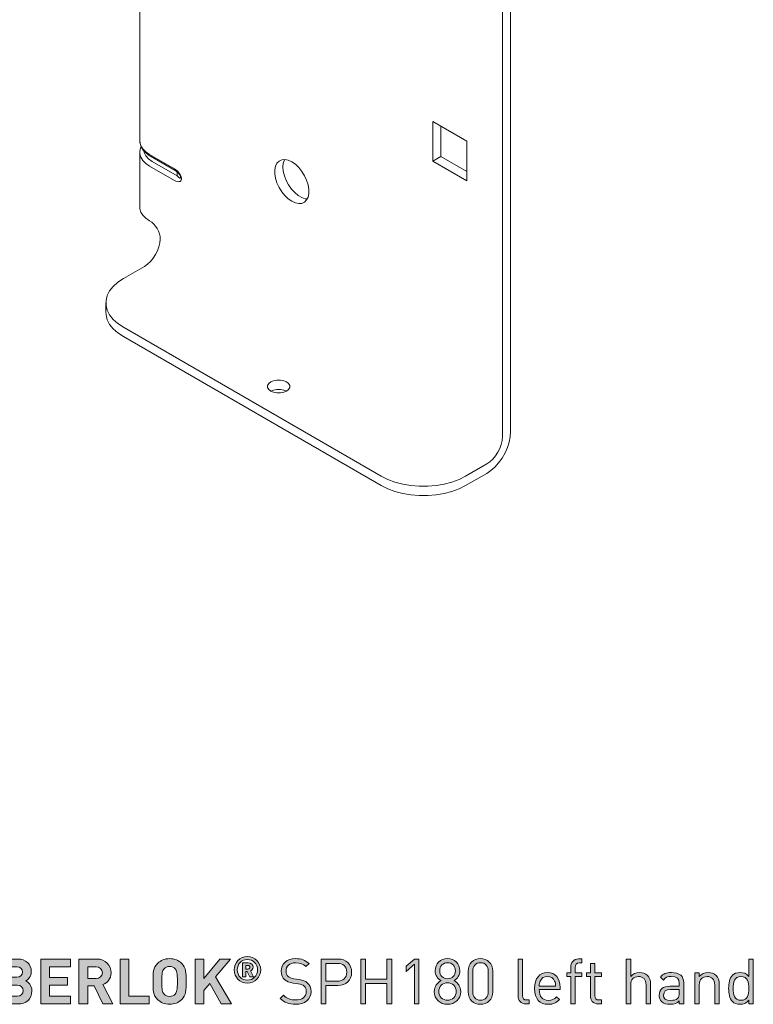
# Model space of a CAD drawing. Units: millimetres. Extents: x 20 to 1101, y -726 to 822.
# Drawn here: x 682 to 780, y -265 to -132 of the extents above; entities that cross this region are included whole.
import ezdxf

# ---------------------------------------------------------------- set-up
doc = ezdxf.new("R2010")
doc.units = ezdxf.units.MM
doc.header["$MEASUREMENT"] = 0
doc.layers.add('Layer 1', color=7, linetype='Continuous')

# ---------------------------------------------------------------- blocks, each defined once
blk = doc.blocks.new('block 22')
at = {"layer": 'Layer 1'}
h = blk.add_hatch(color=7, dxfattribs=at)
h.dxf.hatch_style = 2
edge = h.paths.add_edge_path()
edge.add_spline(control_points=[(681.36, -258.52), (682.55, -258.52), (683.24, -259.19), (683.24, -260.21), (683.24, -260.88), (682.8, -261.31), (682.49, -261.46), (682.86, -261.63), (683.33, -262.01), (683.33, -262.81), (683.33, -263.94), (682.55, -264.55), (681.47, -264.55), (681.47, -264.55), (678.95, -264.55), (678.95, -264.55), (678.95, -264.55), (678.95, -258.52), (678.95, -258.52), (678.95, -258.52), (681.36, -258.52), (681.36, -258.52)], knot_values=[0, 0, 0, 0, 1, 1, 1, 2, 2, 2, 3, 3, 3, 4, 4, 4, 5, 5, 5, 6, 6, 6, 7, 7, 7, 7], degree=3, periodic=1)
edge = h.paths.add_edge_path()
edge.add_spline(control_points=[(680.13, -259.57), (680.13, -259.57), (680.13, -260.97), (680.13, -260.97), (680.13, -260.97), (681.29, -260.97), (681.29, -260.97), (681.79, -260.97), (682.06, -260.69), (682.06, -260.26), (682.06, -259.85), (681.79, -259.57), (681.29, -259.57), (681.29, -259.57), (680.13, -259.57), (680.13, -259.57)], knot_values=[0, 0, 0, 0, 1, 1, 1, 2, 2, 2, 3, 3, 3, 4, 4, 4, 5, 5, 5, 5], degree=3, periodic=1)
edge = h.paths.add_edge_path()
edge.add_spline(control_points=[(680.13, -262.02), (680.13, -262.02), (680.13, -263.5), (680.13, -263.5), (680.13, -263.5), (681.36, -263.5), (681.36, -263.5), (681.89, -263.5), (682.15, -263.18), (682.15, -262.75), (682.15, -262.34), (681.89, -262.02), (681.36, -262.02), (681.36, -262.02), (680.13, -262.02), (680.13, -262.02)], knot_values=[0, 0, 0, 0, 1, 1, 1, 2, 2, 2, 3, 3, 3, 4, 4, 4, 5, 5, 5, 5], degree=3, periodic=1)
h = blk.add_hatch(color=7, dxfattribs=at)
h.dxf.hatch_style = 2
h.paths.add_polyline_path([(688.49, -259.57), (685.7, -259.57), (685.7, -260.98), (688.09, -260.98), (688.09, -262.03), (685.7, -262.03), (685.7, -263.5), (688.49, -263.5), (688.49, -264.55), (684.52, -264.55), (684.52, -258.52), (688.49, -258.52)])
h = blk.add_hatch(color=7, dxfattribs=at)
h.dxf.hatch_style = 2
edge = h.paths.add_edge_path()
edge.add_spline(control_points=[(692.01, -258.52), (693.24, -258.52), (693.96, -259.36), (693.96, -260.37), (693.96, -261.21), (693.45, -261.75), (692.86, -261.95), (692.86, -261.95), (694.21, -264.55), (694.21, -264.55), (694.21, -264.55), (692.85, -264.55), (692.85, -264.55), (692.85, -264.55), (691.67, -262.14), (691.67, -262.14), (691.67, -262.14), (690.82, -262.14), (690.82, -262.14), (690.82, -262.14), (690.82, -264.55), (690.82, -264.55), (690.82, -264.55), (689.64, -264.55), (689.64, -264.55), (689.64, -264.55), (689.64, -258.52), (689.64, -258.52), (689.64, -258.52), (692.01, -258.52), (692.01, -258.52)], knot_values=[0, 0, 0, 0, 1, 1, 1, 2, 2, 2, 3, 3, 3, 4, 4, 4, 5, 5, 5, 6, 6, 6, 7, 7, 7, 8, 8, 8, 9, 9, 9, 10, 10, 10, 10], degree=3, periodic=1)
edge = h.paths.add_edge_path()
edge.add_spline(control_points=[(690.82, -259.57), (690.82, -259.57), (690.82, -261.15), (690.82, -261.15), (690.82, -261.15), (691.94, -261.15), (691.94, -261.15), (692.46, -261.15), (692.79, -260.83), (692.79, -260.36), (692.79, -259.89), (692.46, -259.57), (691.94, -259.57), (691.94, -259.57), (690.82, -259.57), (690.82, -259.57)], knot_values=[0, 0, 0, 0, 1, 1, 1, 2, 2, 2, 3, 3, 3, 4, 4, 4, 5, 5, 5, 5], degree=3, periodic=1)
h = blk.add_hatch(color=7, dxfattribs=at)
h.dxf.hatch_style = 2
h.paths.add_polyline_path([(696.36, -263.5), (699.09, -263.5), (699.09, -264.55), (695.18, -264.55), (695.18, -258.52), (696.36, -258.52)])
h = blk.add_hatch(color=7, dxfattribs=at)
h.dxf.hatch_style = 2
edge = h.paths.add_edge_path()
edge.add_spline(control_points=[(703.44, -259.1), (704.04, -259.7), (704.05, -260.38), (704.05, -261.53), (704.05, -262.69), (704.04, -263.37), (703.44, -263.96), (703.02, -264.37), (702.51, -264.6), (701.82, -264.6), (701.13, -264.6), (700.62, -264.37), (700.2, -263.96), (699.6, -263.36), (699.59, -262.69), (699.59, -261.53), (699.59, -260.38), (699.6, -259.71), (700.2, -259.1), (700.62, -258.7), (701.13, -258.47), (701.82, -258.47), (702.51, -258.47), (703.02, -258.7), (703.44, -259.1)], knot_values=[0, 0, 0, 0, 1, 1, 1, 2, 2, 2, 3, 3, 3, 4, 4, 4, 5, 5, 5, 6, 6, 6, 7, 7, 7, 8, 8, 8, 8], degree=3, periodic=1)
edge = h.paths.add_edge_path()
edge.add_spline(control_points=[(701.07, -259.84), (700.84, -260.1), (700.77, -260.38), (700.77, -261.53), (700.77, -262.69), (700.84, -262.97), (701.07, -263.22), (701.24, -263.41), (701.5, -263.55), (701.82, -263.55), (702.14, -263.55), (702.4, -263.41), (702.57, -263.22), (702.8, -262.97), (702.87, -262.69), (702.87, -261.53), (702.87, -260.38), (702.8, -260.1), (702.57, -259.84), (702.4, -259.65), (702.14, -259.52), (701.82, -259.52), (701.5, -259.52), (701.24, -259.65), (701.07, -259.84)], knot_values=[0, 0, 0, 0, 1, 1, 1, 2, 2, 2, 3, 3, 3, 4, 4, 4, 5, 5, 5, 6, 6, 6, 7, 7, 7, 8, 8, 8, 8], degree=3, periodic=1)
h = blk.add_hatch(color=7, dxfattribs=at)
h.dxf.hatch_style = 2
h.paths.add_polyline_path([(708, -260.92), (710.14, -264.55), (708.76, -264.55), (707.21, -261.81), (706.43, -262.74), (706.43, -264.55), (705.25, -264.55), (705.25, -258.52), (706.43, -258.52), (706.43, -261.15), (708.56, -258.52), (710, -258.52)])
h = blk.add_hatch(color=7, dxfattribs=at)
h.dxf.hatch_style = 2
edge = h.paths.add_edge_path()
edge.add_spline(control_points=[(710.48, -259.97), (710.48, -258.99), (711.28, -258.19), (712.26, -258.19), (713.25, -258.19), (714.05, -258.99), (714.05, -259.97), (714.05, -260.96), (713.25, -261.76), (712.26, -261.76), (711.28, -261.76), (710.48, -260.96), (710.48, -259.97)], knot_values=[0, 0, 0, 0, 1, 1, 1, 2, 2, 2, 3, 3, 3, 4, 4, 4, 4], degree=3, periodic=1)
edge = h.paths.add_edge_path()
edge.add_spline(control_points=[(713.63, -259.97), (713.63, -259.18), (713.03, -258.59), (712.26, -258.59), (711.49, -258.59), (710.9, -259.18), (710.9, -259.97), (710.9, -260.77), (711.49, -261.36), (712.26, -261.36), (713.03, -261.36), (713.63, -260.77), (713.63, -259.97)], knot_values=[0, 0, 0, 0, 1, 1, 1, 2, 2, 2, 3, 3, 3, 4, 4, 4, 4], degree=3, periodic=1)
edge = h.paths.add_edge_path()
edge.add_spline(control_points=[(711.61, -259.02), (711.61, -259.02), (712.39, -259.02), (712.39, -259.02), (712.77, -259.02), (713.02, -259.3), (713.02, -259.62), (713.02, -259.88), (712.85, -260.05), (712.67, -260.12), (712.67, -260.12), (713.07, -260.92), (713.07, -260.92), (713.07, -260.92), (712.58, -260.92), (712.58, -260.92), (712.58, -260.92), (712.24, -260.18), (712.24, -260.18), (712.24, -260.18), (712.04, -260.18), (712.04, -260.18), (712.04, -260.18), (712.04, -260.92), (712.04, -260.92), (712.04, -260.92), (711.61, -260.92), (711.61, -260.92), (711.61, -260.92), (711.61, -259.02), (711.61, -259.02)], knot_values=[0, 0, 0, 0, 1, 1, 1, 2, 2, 2, 3, 3, 3, 4, 4, 4, 5, 5, 5, 6, 6, 6, 7, 7, 7, 8, 8, 8, 9, 9, 9, 10, 10, 10, 10], degree=3, periodic=1)
edge = h.paths.add_edge_path()
edge.add_spline(control_points=[(712.33, -259.86), (712.49, -259.86), (712.59, -259.75), (712.59, -259.62), (712.59, -259.48), (712.49, -259.37), (712.33, -259.37), (712.33, -259.37), (712.04, -259.37), (712.04, -259.37), (712.04, -259.37), (712.04, -259.86), (712.04, -259.86), (712.04, -259.86), (712.33, -259.86), (712.33, -259.86)], knot_values=[0, 0, 0, 0, 1, 1, 1, 2, 2, 2, 3, 3, 3, 4, 4, 4, 5, 5, 5, 5], degree=3, periodic=1)
h = blk.add_hatch(color=7, dxfattribs=at)
h.dxf.hatch_style = 2
edge = h.paths.add_edge_path()
edge.add_spline(control_points=[(720.55, -259.13), (720.55, -259.13), (720.13, -259.54), (720.13, -259.54), (719.77, -259.2), (719.35, -259.02), (718.73, -259.02), (717.91, -259.02), (717.45, -259.47), (717.45, -260.15), (717.45, -260.44), (717.53, -260.69), (717.72, -260.85), (717.91, -261.01), (718.19, -261.11), (718.51, -261.16), (718.51, -261.16), (719.21, -261.27), (719.21, -261.27), (719.77, -261.36), (720.03, -261.46), (720.3, -261.7), (720.62, -261.98), (720.81, -262.39), (720.81, -262.89), (720.81, -263.95), (719.99, -264.6), (718.73, -264.6), (717.83, -264.6), (717.23, -264.37), (716.67, -263.8), (716.67, -263.8), (717.1, -263.37), (717.1, -263.37), (717.6, -263.87), (718.07, -264.02), (718.74, -264.02), (719.63, -264.02), (720.17, -263.62), (720.17, -262.91), (720.17, -262.58), (720.08, -262.33), (719.88, -262.15), (719.69, -261.98), (719.52, -261.92), (719.09, -261.86), (719.09, -261.86), (718.39, -261.75), (718.39, -261.75), (717.91, -261.68), (717.56, -261.53), (717.29, -261.3), (716.98, -261.03), (716.82, -260.65), (716.82, -260.16), (716.82, -259.14), (717.56, -258.47), (718.75, -258.47), (719.52, -258.47), (720.03, -258.67), (720.55, -259.13)], knot_values=[0, 0, 0, 0, 1, 1, 1, 2, 2, 2, 3, 3, 3, 4, 4, 4, 5, 5, 5, 6, 6, 6, 7, 7, 7, 8, 8, 8, 9, 9, 9, 10, 10, 10, 11, 11, 11, 12, 12, 12, 13, 13, 13, 14, 14, 14, 15, 15, 15, 16, 16, 16, 17, 17, 17, 18, 18, 18, 19, 19, 19, 20, 20, 20, 20], degree=3, periodic=1)
h = blk.add_hatch(color=7, dxfattribs=at)
h.dxf.hatch_style = 2
edge = h.paths.add_edge_path()
edge.add_spline(control_points=[(724.4, -258.52), (725.49, -258.52), (726.26, -259.21), (726.26, -260.29), (726.26, -261.37), (725.49, -262.07), (724.4, -262.07), (724.4, -262.07), (722.8, -262.07), (722.8, -262.07), (722.8, -262.07), (722.8, -264.55), (722.8, -264.55), (722.8, -264.55), (722.16, -264.55), (722.16, -264.55), (722.16, -264.55), (722.16, -258.52), (722.16, -258.52), (722.16, -258.52), (724.4, -258.52), (724.4, -258.52)], knot_values=[0, 0, 0, 0, 1, 1, 1, 2, 2, 2, 3, 3, 3, 4, 4, 4, 5, 5, 5, 6, 6, 6, 7, 7, 7, 7], degree=3, periodic=1)
edge = h.paths.add_edge_path()
edge.add_spline(control_points=[(722.8, -259.1), (722.8, -259.1), (722.8, -261.49), (722.8, -261.49), (722.8, -261.49), (724.35, -261.49), (724.35, -261.49), (725.1, -261.49), (725.62, -261.09), (725.62, -260.29), (725.62, -259.49), (725.1, -259.1), (724.35, -259.1), (724.35, -259.1), (722.8, -259.1), (722.8, -259.1)], knot_values=[0, 0, 0, 0, 1, 1, 1, 2, 2, 2, 3, 3, 3, 4, 4, 4, 5, 5, 5, 5], degree=3, periodic=1)
h = blk.add_hatch(color=7, dxfattribs=at)
h.dxf.hatch_style = 2
h.paths.add_polyline_path([(731.64, -264.55), (730.99, -264.55), (730.99, -261.8), (728.13, -261.8), (728.13, -264.55), (727.49, -264.55), (727.49, -258.52), (728.13, -258.52), (728.13, -261.22), (730.99, -261.22), (730.99, -258.52), (731.64, -258.52)])
h = blk.add_hatch(color=7, dxfattribs=at)
h.dxf.hatch_style = 2
h.paths.add_polyline_path([(734.69, -259.2), (733.57, -260.19), (733.57, -259.49), (734.69, -258.52), (735.3, -258.52), (735.3, -264.55), (734.69, -264.55)])
h = blk.add_hatch(color=7, dxfattribs=at)
h.dxf.hatch_style = 2
edge = h.paths.add_edge_path()
edge.add_spline(control_points=[(737.36, -262.89), (737.36, -262.19), (737.76, -261.71), (738.27, -261.42), (737.79, -261.15), (737.48, -260.71), (737.48, -260.09), (737.48, -259.15), (738.18, -258.47), (739.14, -258.47), (740.1, -258.47), (740.8, -259.15), (740.8, -260.09), (740.8, -260.71), (740.49, -261.15), (740.02, -261.42), (740.53, -261.71), (740.92, -262.19), (740.92, -262.89), (740.92, -263.91), (740.14, -264.6), (739.14, -264.6), (738.14, -264.6), (737.36, -263.91), (737.36, -262.89)], knot_values=[0, 0, 0, 0, 1, 1, 1, 2, 2, 2, 3, 3, 3, 4, 4, 4, 5, 5, 5, 6, 6, 6, 7, 7, 7, 8, 8, 8, 8], degree=3, periodic=1)
edge = h.paths.add_edge_path()
edge.add_spline(control_points=[(740.31, -262.88), (740.31, -262.21), (739.8, -261.7), (739.14, -261.7), (738.48, -261.7), (737.97, -262.21), (737.97, -262.88), (737.97, -263.55), (738.48, -264.06), (739.14, -264.06), (739.8, -264.06), (740.31, -263.55), (740.31, -262.88)], knot_values=[0, 0, 0, 0, 1, 1, 1, 2, 2, 2, 3, 3, 3, 4, 4, 4, 4], degree=3, periodic=1)
edge = h.paths.add_edge_path()
edge.add_spline(control_points=[(740.19, -260.1), (740.19, -259.47), (739.76, -259.01), (739.14, -259.01), (738.52, -259.01), (738.09, -259.47), (738.09, -260.1), (738.09, -260.73), (738.52, -261.17), (739.14, -261.17), (739.76, -261.17), (740.19, -260.73), (740.19, -260.1)], knot_values=[0, 0, 0, 0, 1, 1, 1, 2, 2, 2, 3, 3, 3, 4, 4, 4, 4], degree=3, periodic=1)
h = blk.add_hatch(color=7, dxfattribs=at)
h.dxf.hatch_style = 2
edge = h.paths.add_edge_path()
edge.add_spline(control_points=[(741.91, -262.94), (741.91, -262.94), (741.91, -260.13), (741.91, -260.13), (741.91, -259.13), (742.61, -258.47), (743.56, -258.47), (744.5, -258.47), (745.21, -259.13), (745.21, -260.13), (745.21, -260.13), (745.21, -262.94), (745.21, -262.94), (745.21, -263.94), (744.5, -264.6), (743.56, -264.6), (742.61, -264.6), (741.91, -263.94), (741.91, -262.94)], knot_values=[0, 0, 0, 0, 1, 1, 1, 2, 2, 2, 3, 3, 3, 4, 4, 4, 5, 5, 5, 6, 6, 6, 6], degree=3, periodic=1)
edge = h.paths.add_edge_path()
edge.add_spline(control_points=[(744.6, -262.91), (744.6, -262.91), (744.6, -260.16), (744.6, -260.16), (744.6, -259.5), (744.23, -259.01), (743.56, -259.01), (742.89, -259.01), (742.52, -259.5), (742.52, -260.16), (742.52, -260.16), (742.52, -262.91), (742.52, -262.91), (742.52, -263.57), (742.89, -264.06), (743.56, -264.06), (744.23, -264.06), (744.6, -263.57), (744.6, -262.91)], knot_values=[0, 0, 0, 0, 1, 1, 1, 2, 2, 2, 3, 3, 3, 4, 4, 4, 5, 5, 5, 6, 6, 6, 6], degree=3, periodic=1)
h = blk.add_hatch(color=7, dxfattribs=at)
h.dxf.hatch_style = 2
edge = h.paths.add_edge_path()
edge.add_spline(control_points=[(749.23, -263.41), (749.23, -263.82), (749.37, -264.02), (749.79, -264.02), (749.79, -264.02), (750.12, -264.02), (750.12, -264.02), (750.12, -264.02), (750.12, -264.55), (750.12, -264.55), (750.12, -264.55), (749.68, -264.55), (749.68, -264.55), (748.95, -264.55), (748.62, -264.07), (748.62, -263.44), (748.62, -263.44), (748.62, -258.52), (748.62, -258.52), (748.62, -258.52), (749.23, -258.52), (749.23, -258.52), (749.23, -258.52), (749.23, -263.41), (749.23, -263.41)], knot_values=[0, 0, 0, 0, 1, 1, 1, 2, 2, 2, 3, 3, 3, 4, 4, 4, 5, 5, 5, 6, 6, 6, 7, 7, 7, 8, 8, 8, 8], degree=3, periodic=1)
h = blk.add_hatch(color=7, dxfattribs=at)
h.dxf.hatch_style = 2
edge = h.paths.add_edge_path()
edge.add_spline(control_points=[(757.19, -259.04), (757.19, -259.04), (756.86, -259.04), (756.86, -259.04), (756.47, -259.04), (756.3, -259.27), (756.3, -259.65), (756.3, -259.65), (756.3, -260.38), (756.3, -260.38), (756.3, -260.38), (757.19, -260.38), (757.19, -260.38), (757.19, -260.38), (757.19, -260.85), (757.19, -260.85), (757.19, -260.85), (756.3, -260.85), (756.3, -260.85), (756.3, -260.85), (756.3, -264.55), (756.3, -264.55), (756.3, -264.55), (755.69, -264.55), (755.69, -264.55), (755.69, -264.55), (755.69, -260.85), (755.69, -260.85), (755.69, -260.85), (755.16, -260.85), (755.16, -260.85), (755.16, -260.85), (755.16, -260.38), (755.16, -260.38), (755.16, -260.38), (755.69, -260.38), (755.69, -260.38), (755.69, -260.38), (755.69, -259.63), (755.69, -259.63), (755.69, -259.01), (756.04, -258.51), (756.75, -258.51), (756.75, -258.51), (757.19, -258.51), (757.19, -258.51), (757.19, -258.51), (757.19, -259.04), (757.19, -259.04)], knot_values=[0, 0, 0, 0, 1, 1, 1, 2, 2, 2, 3, 3, 3, 4, 4, 4, 5, 5, 5, 6, 6, 6, 7, 7, 7, 8, 8, 8, 9, 9, 9, 10, 10, 10, 11, 11, 11, 12, 12, 12, 13, 13, 13, 14, 14, 14, 15, 15, 15, 16, 16, 16, 16], degree=3, periodic=1)
h = blk.add_hatch(color=7, dxfattribs=at)
h.dxf.hatch_style = 2
edge = h.paths.add_edge_path()
edge.add_spline(control_points=[(758.93, -260.38), (758.93, -260.38), (759.81, -260.38), (759.81, -260.38), (759.81, -260.38), (759.81, -260.85), (759.81, -260.85), (759.81, -260.85), (758.93, -260.85), (758.93, -260.85), (758.93, -260.85), (758.93, -263.41), (758.93, -263.41), (758.93, -263.8), (759.1, -264.02), (759.49, -264.02), (759.49, -264.02), (759.81, -264.02), (759.81, -264.02), (759.81, -264.02), (759.81, -264.55), (759.81, -264.55), (759.81, -264.55), (759.38, -264.55), (759.38, -264.55), (758.67, -264.55), (758.32, -264.05), (758.32, -263.43), (758.32, -263.43), (758.32, -260.85), (758.32, -260.85), (758.32, -260.85), (757.79, -260.85), (757.79, -260.85), (757.79, -260.85), (757.79, -260.38), (757.79, -260.38), (757.79, -260.38), (758.32, -260.38), (758.32, -260.38), (758.32, -260.38), (758.32, -259.1), (758.32, -259.1), (758.32, -259.1), (758.93, -259.1), (758.93, -259.1), (758.93, -259.1), (758.93, -260.38), (758.93, -260.38)], knot_values=[0, 0, 0, 0, 1, 1, 1, 2, 2, 2, 3, 3, 3, 4, 4, 4, 5, 5, 5, 6, 6, 6, 7, 7, 7, 8, 8, 8, 9, 9, 9, 10, 10, 10, 11, 11, 11, 12, 12, 12, 13, 13, 13, 14, 14, 14, 15, 15, 15, 16, 16, 16, 16], degree=3, periodic=1)
h = blk.add_hatch(color=7, dxfattribs=at)
h.dxf.hatch_style = 2
edge = h.paths.add_edge_path()
edge.add_spline(control_points=[(763.74, -260.85), (764.05, -260.5), (764.43, -260.33), (764.91, -260.33), (765.36, -260.33), (765.73, -260.47), (765.99, -260.72), (766.28, -261.01), (766.41, -261.41), (766.41, -261.89), (766.41, -261.89), (766.41, -264.55), (766.41, -264.55), (766.41, -264.55), (765.8, -264.55), (765.8, -264.55), (765.8, -264.55), (765.8, -261.98), (765.8, -261.98), (765.8, -261.25), (765.41, -260.87), (764.78, -260.87), (764.16, -260.87), (763.74, -261.26), (763.74, -261.98), (763.74, -261.98), (763.74, -264.55), (763.74, -264.55), (763.74, -264.55), (763.13, -264.55), (763.13, -264.55), (763.13, -264.55), (763.13, -258.52), (763.13, -258.52), (763.13, -258.52), (763.74, -258.52), (763.74, -258.52), (763.74, -258.52), (763.74, -260.85), (763.74, -260.85)], knot_values=[0, 0, 0, 0, 1, 1, 1, 2, 2, 2, 3, 3, 3, 4, 4, 4, 5, 5, 5, 6, 6, 6, 7, 7, 7, 8, 8, 8, 9, 9, 9, 10, 10, 10, 11, 11, 11, 12, 12, 12, 13, 13, 13, 13], degree=3, periodic=1)
h = blk.add_hatch(color=7, dxfattribs=at)
h.dxf.hatch_style = 2
edge = h.paths.add_edge_path()
edge.add_spline(control_points=[(780.2, -264.55), (780.2, -264.55), (779.59, -264.55), (779.59, -264.55), (779.59, -264.55), (779.59, -264.06), (779.59, -264.06), (779.25, -264.49), (778.88, -264.6), (778.42, -264.6), (777.98, -264.6), (777.62, -264.46), (777.4, -264.24), (776.98, -263.82), (776.89, -263.13), (776.89, -262.47), (776.89, -261.8), (776.98, -261.12), (777.4, -260.7), (777.62, -260.48), (777.98, -260.33), (778.42, -260.33), (778.87, -260.33), (779.25, -260.44), (779.59, -260.87), (779.59, -260.87), (779.59, -258.52), (779.59, -258.52), (779.59, -258.52), (780.2, -258.52), (780.2, -258.52), (780.2, -258.52), (780.2, -264.55), (780.2, -264.55)], knot_values=[0, 0, 0, 0, 1, 1, 1, 2, 2, 2, 3, 3, 3, 4, 4, 4, 5, 5, 5, 6, 6, 6, 7, 7, 7, 8, 8, 8, 9, 9, 9, 10, 10, 10, 11, 11, 11, 11], degree=3, periodic=1)
edge = h.paths.add_edge_path()
edge.add_spline(control_points=[(777.5, -262.47), (777.5, -263.28), (777.64, -264.06), (778.54, -264.06), (779.46, -264.06), (779.59, -263.28), (779.59, -262.47), (779.59, -261.65), (779.46, -260.87), (778.54, -260.87), (777.64, -260.87), (777.5, -261.65), (777.5, -262.47)], knot_values=[0, 0, 0, 0, 1, 1, 1, 2, 2, 2, 3, 3, 3, 4, 4, 4, 4], degree=3, periodic=1)
h = blk.add_hatch(color=7, dxfattribs=at)
h.dxf.hatch_style = 2
edge = h.paths.add_edge_path()
edge.add_spline(control_points=[(754.26, -262.36), (754.26, -262.36), (754.26, -262.63), (754.26, -262.63), (754.26, -262.63), (751.45, -262.63), (751.45, -262.63), (751.45, -263.54), (751.87, -264.07), (752.68, -264.07), (753.16, -264.07), (753.44, -263.92), (753.77, -263.59), (753.77, -263.59), (754.18, -263.96), (754.18, -263.96), (753.76, -264.38), (753.36, -264.6), (752.66, -264.6), (751.55, -264.6), (750.84, -263.94), (750.84, -262.47), (750.84, -261.11), (751.49, -260.33), (752.55, -260.33), (753.63, -260.33), (754.26, -261.1), (754.26, -262.36)], knot_values=[0, 0, 0, 0, 1, 1, 1, 2, 2, 2, 3, 3, 3, 4, 4, 4, 5, 5, 5, 6, 6, 6, 7, 7, 7, 8, 8, 8, 9, 9, 9, 9], degree=3, periodic=1)
edge = h.paths.add_edge_path()
edge.add_spline(control_points=[(751.58, -261.48), (751.47, -261.7), (751.47, -261.83), (751.45, -262.17), (751.45, -262.17), (753.66, -262.17), (753.66, -262.17), (753.63, -261.83), (753.63, -261.7), (753.52, -261.48), (753.35, -261.09), (753, -260.85), (752.55, -260.85), (752.1, -260.85), (751.75, -261.09), (751.58, -261.48)], knot_values=[0, 0, 0, 0, 1, 1, 1, 2, 2, 2, 3, 3, 3, 4, 4, 4, 5, 5, 5, 5], degree=3, periodic=1)
h = blk.add_hatch(color=7, dxfattribs=at)
h.dxf.hatch_style = 2
edge = h.paths.add_edge_path()
edge.add_spline(control_points=[(770.86, -261.72), (770.86, -261.72), (770.86, -264.55), (770.86, -264.55), (770.86, -264.55), (770.25, -264.55), (770.25, -264.55), (770.25, -264.55), (770.25, -264.15), (770.25, -264.15), (769.92, -264.48), (769.61, -264.6), (769.05, -264.6), (768.48, -264.6), (768.16, -264.5), (767.87, -264.22), (767.66, -264.02), (767.56, -263.7), (767.56, -263.37), (767.56, -262.64), (768.08, -262.17), (769.01, -262.17), (769.01, -262.17), (770.25, -262.17), (770.25, -262.17), (770.25, -262.17), (770.25, -261.77), (770.25, -261.77), (770.25, -261.17), (769.96, -260.86), (769.19, -260.86), (768.66, -260.86), (768.39, -260.99), (768.14, -261.34), (768.14, -261.34), (767.72, -260.96), (767.72, -260.96), (768.09, -260.48), (768.51, -260.33), (769.2, -260.33), (770.32, -260.33), (770.86, -260.82), (770.86, -261.72)], knot_values=[0, 0, 0, 0, 1, 1, 1, 2, 2, 2, 3, 3, 3, 4, 4, 4, 5, 5, 5, 6, 6, 6, 7, 7, 7, 8, 8, 8, 9, 9, 9, 10, 10, 10, 11, 11, 11, 12, 12, 12, 13, 13, 13, 14, 14, 14, 14], degree=3, periodic=1)
edge = h.paths.add_edge_path()
edge.add_spline(control_points=[(769.09, -262.63), (768.47, -262.63), (768.15, -262.87), (768.15, -263.36), (768.15, -263.85), (768.45, -264.07), (769.12, -264.07), (769.47, -264.07), (769.77, -264.04), (770.04, -263.8), (770.19, -263.66), (770.25, -263.42), (770.25, -263.08), (770.25, -263.08), (770.25, -262.63), (770.25, -262.63), (770.25, -262.63), (769.09, -262.63), (769.09, -262.63)], knot_values=[0, 0, 0, 0, 1, 1, 1, 2, 2, 2, 3, 3, 3, 4, 4, 4, 5, 5, 5, 6, 6, 6, 6], degree=3, periodic=1)
h = blk.add_hatch(color=7, dxfattribs=at)
h.dxf.hatch_style = 2
edge = h.paths.add_edge_path()
edge.add_spline(control_points=[(775.2, -260.72), (775.49, -261.01), (775.63, -261.41), (775.63, -261.89), (775.63, -261.89), (775.63, -264.55), (775.63, -264.55), (775.63, -264.55), (775.02, -264.55), (775.02, -264.55), (775.02, -264.55), (775.02, -261.98), (775.02, -261.98), (775.02, -261.25), (774.62, -260.87), (774, -260.87), (773.37, -260.87), (772.95, -261.26), (772.95, -261.98), (772.95, -261.98), (772.95, -264.55), (772.95, -264.55), (772.95, -264.55), (772.34, -264.55), (772.34, -264.55), (772.34, -264.55), (772.34, -260.38), (772.34, -260.38), (772.34, -260.38), (772.95, -260.38), (772.95, -260.38), (772.95, -260.38), (772.95, -260.85), (772.95, -260.85), (773.24, -260.51), (773.66, -260.33), (774.12, -260.33), (774.57, -260.33), (774.94, -260.47), (775.2, -260.72)], knot_values=[0, 0, 0, 0, 1, 1, 1, 2, 2, 2, 3, 3, 3, 4, 4, 4, 5, 5, 5, 6, 6, 6, 7, 7, 7, 8, 8, 8, 9, 9, 9, 10, 10, 10, 11, 11, 11, 12, 12, 12, 13, 13, 13, 13], degree=3, periodic=1)
at = {"layer": 'Layer 1', "lineweight": 0}
for points in [[(688.49, -259.57), (685.7, -259.57), (685.7, -260.98), (688.09, -260.98), (688.09, -262.03), (685.7, -262.03), (685.7, -263.5), (688.49, -263.5), (688.49, -264.55), (684.52, -264.55), (684.52, -258.52), (688.49, -258.52), (688.49, -259.57)], [(696.36, -263.5), (699.09, -263.5), (699.09, -264.55), (695.18, -264.55), (695.18, -258.52), (696.36, -258.52), (696.36, -263.5)], [(708, -260.92), (710.14, -264.55), (708.76, -264.55), (707.21, -261.81), (706.43, -262.74), (706.43, -264.55), (705.25, -264.55), (705.25, -258.52), (706.43, -258.52), (706.43, -261.15), (708.56, -258.52), (710, -258.52), (708, -260.92)], [(731.64, -264.55), (730.99, -264.55), (730.99, -261.8), (728.13, -261.8), (728.13, -264.55), (727.49, -264.55), (727.49, -258.52), (728.13, -258.52), (728.13, -261.22), (730.99, -261.22), (730.99, -258.52), (731.64, -258.52), (731.64, -264.55)], [(734.69, -259.2), (733.57, -260.19), (733.57, -259.49), (734.69, -258.52), (735.3, -258.52), (735.3, -264.55), (734.69, -264.55), (734.69, -259.2)]]:
    blk.add_lwpolyline(points, dxfattribs=at)
for points, knots in [([(681.36, -258.52), (682.55, -258.52), (683.24, -259.19), (683.24, -260.21), (683.24, -260.88), (682.8, -261.31), (682.49, -261.46), (682.86, -261.63), (683.33, -262.01), (683.33, -262.81), (683.33, -263.94), (682.55, -264.55), (681.47, -264.55), (681.47, -264.55), (678.95, -264.55), (678.95, -264.55), (678.95, -264.55), (678.95, -258.52), (678.95, -258.52), (678.95, -258.52), (681.36, -258.52), (681.36, -258.52)], [0, 0, 0, 0, 1, 1, 1, 2, 2, 2, 3, 3, 3, 4, 4, 4, 5, 5, 5, 6, 6, 6, 7, 7, 7, 7]), ([(692.01, -258.52), (693.24, -258.52), (693.96, -259.36), (693.96, -260.37), (693.96, -261.21), (693.45, -261.75), (692.86, -261.95), (692.86, -261.95), (694.21, -264.55), (694.21, -264.55), (694.21, -264.55), (692.85, -264.55), (692.85, -264.55), (692.85, -264.55), (691.67, -262.14), (691.67, -262.14), (691.67, -262.14), (690.82, -262.14), (690.82, -262.14), (690.82, -262.14), (690.82, -264.55), (690.82, -264.55), (690.82, -264.55), (689.64, -264.55), (689.64, -264.55), (689.64, -264.55), (689.64, -258.52), (689.64, -258.52), (689.64, -258.52), (692.01, -258.52), (692.01, -258.52)], [0, 0, 0, 0, 1, 1, 1, 2, 2, 2, 3, 3, 3, 4, 4, 4, 5, 5, 5, 6, 6, 6, 7, 7, 7, 8, 8, 8, 9, 9, 9, 10, 10, 10, 10]), ([(703.44, -259.1), (704.04, -259.7), (704.05, -260.38), (704.05, -261.53), (704.05, -262.69), (704.04, -263.37), (703.44, -263.96), (703.02, -264.37), (702.51, -264.6), (701.82, -264.6), (701.13, -264.6), (700.62, -264.37), (700.2, -263.96), (699.6, -263.36), (699.59, -262.69), (699.59, -261.53), (699.59, -260.38), (699.6, -259.71), (700.2, -259.1), (700.62, -258.7), (701.13, -258.47), (701.82, -258.47), (702.51, -258.47), (703.02, -258.7), (703.44, -259.1)], [0, 0, 0, 0, 1, 1, 1, 2, 2, 2, 3, 3, 3, 4, 4, 4, 5, 5, 5, 6, 6, 6, 7, 7, 7, 8, 8, 8, 8]), ([(710.48, -259.97), (710.48, -258.99), (711.28, -258.19), (712.26, -258.19), (713.25, -258.19), (714.05, -258.99), (714.05, -259.97), (714.05, -260.96), (713.25, -261.76), (712.26, -261.76), (711.28, -261.76), (710.48, -260.96), (710.48, -259.97)], [0, 0, 0, 0, 1, 1, 1, 2, 2, 2, 3, 3, 3, 4, 4, 4, 4]), ([(713.63, -259.97), (713.63, -259.18), (713.03, -258.59), (712.26, -258.59), (711.49, -258.59), (710.9, -259.18), (710.9, -259.97), (710.9, -260.77), (711.49, -261.36), (712.26, -261.36), (713.03, -261.36), (713.63, -260.77), (713.63, -259.97)], [0, 0, 0, 0, 1, 1, 1, 2, 2, 2, 3, 3, 3, 4, 4, 4, 4]), ([(711.61, -259.02), (711.61, -259.02), (712.39, -259.02), (712.39, -259.02), (712.77, -259.02), (713.02, -259.3), (713.02, -259.62), (713.02, -259.88), (712.85, -260.05), (712.67, -260.12), (712.67, -260.12), (713.07, -260.92), (713.07, -260.92), (713.07, -260.92), (712.58, -260.92), (712.58, -260.92), (712.58, -260.92), (712.24, -260.18), (712.24, -260.18), (712.24, -260.18), (712.04, -260.18), (712.04, -260.18), (712.04, -260.18), (712.04, -260.92), (712.04, -260.92), (712.04, -260.92), (711.61, -260.92), (711.61, -260.92), (711.61, -260.92), (711.61, -259.02), (711.61, -259.02)], [0, 0, 0, 0, 1, 1, 1, 2, 2, 2, 3, 3, 3, 4, 4, 4, 5, 5, 5, 6, 6, 6, 7, 7, 7, 8, 8, 8, 9, 9, 9, 10, 10, 10, 10]), ([(720.55, -259.13), (720.55, -259.13), (720.13, -259.54), (720.13, -259.54), (719.77, -259.2), (719.35, -259.02), (718.73, -259.02), (717.91, -259.02), (717.45, -259.47), (717.45, -260.15), (717.45, -260.44), (717.53, -260.69), (717.72, -260.85), (717.91, -261.01), (718.19, -261.11), (718.51, -261.16), (718.51, -261.16), (719.21, -261.27), (719.21, -261.27), (719.77, -261.36), (720.03, -261.46), (720.3, -261.7), (720.62, -261.98), (720.81, -262.39), (720.81, -262.89), (720.81, -263.95), (719.99, -264.6), (718.73, -264.6), (717.83, -264.6), (717.23, -264.37), (716.67, -263.8), (716.67, -263.8), (717.1, -263.37), (717.1, -263.37), (717.6, -263.87), (718.07, -264.02), (718.74, -264.02), (719.63, -264.02), (720.17, -263.62), (720.17, -262.91), (720.17, -262.58), (720.08, -262.33), (719.88, -262.15), (719.69, -261.98), (719.52, -261.92), (719.09, -261.86), (719.09, -261.86), (718.39, -261.75), (718.39, -261.75), (717.91, -261.68), (717.56, -261.53), (717.29, -261.3), (716.98, -261.03), (716.82, -260.65), (716.82, -260.16), (716.82, -259.14), (717.56, -258.47), (718.75, -258.47), (719.52, -258.47), (720.03, -258.67), (720.55, -259.13)], [0, 0, 0, 0, 1, 1, 1, 2, 2, 2, 3, 3, 3, 4, 4, 4, 5, 5, 5, 6, 6, 6, 7, 7, 7, 8, 8, 8, 9, 9, 9, 10, 10, 10, 11, 11, 11, 12, 12, 12, 13, 13, 13, 14, 14, 14, 15, 15, 15, 16, 16, 16, 17, 17, 17, 18, 18, 18, 19, 19, 19, 20, 20, 20, 20]), ([(724.4, -258.52), (725.49, -258.52), (726.26, -259.21), (726.26, -260.29), (726.26, -261.37), (725.49, -262.07), (724.4, -262.07), (724.4, -262.07), (722.8, -262.07), (722.8, -262.07), (722.8, -262.07), (722.8, -264.55), (722.8, -264.55), (722.8, -264.55), (722.16, -264.55), (722.16, -264.55), (722.16, -264.55), (722.16, -258.52), (722.16, -258.52), (722.16, -258.52), (724.4, -258.52), (724.4, -258.52)], [0, 0, 0, 0, 1, 1, 1, 2, 2, 2, 3, 3, 3, 4, 4, 4, 5, 5, 5, 6, 6, 6, 7, 7, 7, 7]), ([(722.8, -259.1), (722.8, -259.1), (722.8, -261.49), (722.8, -261.49), (722.8, -261.49), (724.35, -261.49), (724.35, -261.49), (725.1, -261.49), (725.62, -261.09), (725.62, -260.29), (725.62, -259.49), (725.1, -259.1), (724.35, -259.1), (724.35, -259.1), (722.8, -259.1), (722.8, -259.1)], [0, 0, 0, 0, 1, 1, 1, 2, 2, 2, 3, 3, 3, 4, 4, 4, 5, 5, 5, 5]), ([(737.36, -262.89), (737.36, -262.19), (737.76, -261.71), (738.27, -261.42), (737.79, -261.15), (737.48, -260.71), (737.48, -260.09), (737.48, -259.15), (738.18, -258.47), (739.14, -258.47), (740.1, -258.47), (740.8, -259.15), (740.8, -260.09), (740.8, -260.71), (740.49, -261.15), (740.02, -261.42), (740.53, -261.71), (740.92, -262.19), (740.92, -262.89), (740.92, -263.91), (740.14, -264.6), (739.14, -264.6), (738.14, -264.6), (737.36, -263.91), (737.36, -262.89)], [0, 0, 0, 0, 1, 1, 1, 2, 2, 2, 3, 3, 3, 4, 4, 4, 5, 5, 5, 6, 6, 6, 7, 7, 7, 8, 8, 8, 8]), ([(740.19, -260.1), (740.19, -259.47), (739.76, -259.01), (739.14, -259.01), (738.52, -259.01), (738.09, -259.47), (738.09, -260.1), (738.09, -260.73), (738.52, -261.17), (739.14, -261.17), (739.76, -261.17), (740.19, -260.73), (740.19, -260.1)], [0, 0, 0, 0, 1, 1, 1, 2, 2, 2, 3, 3, 3, 4, 4, 4, 4]), ([(741.91, -262.94), (741.91, -262.94), (741.91, -260.13), (741.91, -260.13), (741.91, -259.13), (742.61, -258.47), (743.56, -258.47), (744.5, -258.47), (745.21, -259.13), (745.21, -260.13), (745.21, -260.13), (745.21, -262.94), (745.21, -262.94), (745.21, -263.94), (744.5, -264.6), (743.56, -264.6), (742.61, -264.6), (741.91, -263.94), (741.91, -262.94)], [0, 0, 0, 0, 1, 1, 1, 2, 2, 2, 3, 3, 3, 4, 4, 4, 5, 5, 5, 6, 6, 6, 6]), ([(744.6, -262.91), (744.6, -262.91), (744.6, -260.16), (744.6, -260.16), (744.6, -259.5), (744.23, -259.01), (743.56, -259.01), (742.89, -259.01), (742.52, -259.5), (742.52, -260.16), (742.52, -260.16), (742.52, -262.91), (742.52, -262.91), (742.52, -263.57), (742.89, -264.06), (743.56, -264.06), (744.23, -264.06), (744.6, -263.57), (744.6, -262.91)], [0, 0, 0, 0, 1, 1, 1, 2, 2, 2, 3, 3, 3, 4, 4, 4, 5, 5, 5, 6, 6, 6, 6]), ([(749.23, -263.41), (749.23, -263.82), (749.37, -264.02), (749.79, -264.02), (749.79, -264.02), (750.12, -264.02), (750.12, -264.02), (750.12, -264.02), (750.12, -264.55), (750.12, -264.55), (750.12, -264.55), (749.68, -264.55), (749.68, -264.55), (748.95, -264.55), (748.62, -264.07), (748.62, -263.44), (748.62, -263.44), (748.62, -258.52), (748.62, -258.52), (748.62, -258.52), (749.23, -258.52), (749.23, -258.52), (749.23, -258.52), (749.23, -263.41), (749.23, -263.41)], [0, 0, 0, 0, 1, 1, 1, 2, 2, 2, 3, 3, 3, 4, 4, 4, 5, 5, 5, 6, 6, 6, 7, 7, 7, 8, 8, 8, 8]), ([(757.19, -259.04), (757.19, -259.04), (756.86, -259.04), (756.86, -259.04), (756.47, -259.04), (756.3, -259.27), (756.3, -259.65), (756.3, -259.65), (756.3, -260.38), (756.3, -260.38), (756.3, -260.38), (757.19, -260.38), (757.19, -260.38), (757.19, -260.38), (757.19, -260.85), (757.19, -260.85), (757.19, -260.85), (756.3, -260.85), (756.3, -260.85), (756.3, -260.85), (756.3, -264.55), (756.3, -264.55), (756.3, -264.55), (755.69, -264.55), (755.69, -264.55), (755.69, -264.55), (755.69, -260.85), (755.69, -260.85), (755.69, -260.85), (755.16, -260.85), (755.16, -260.85), (755.16, -260.85), (755.16, -260.38), (755.16, -260.38), (755.16, -260.38), (755.69, -260.38), (755.69, -260.38), (755.69, -260.38), (755.69, -259.63), (755.69, -259.63), (755.69, -259.01), (756.04, -258.51), (756.75, -258.51), (756.75, -258.51), (757.19, -258.51), (757.19, -258.51), (757.19, -258.51), (757.19, -259.04), (757.19, -259.04)], [0, 0, 0, 0, 1, 1, 1, 2, 2, 2, 3, 3, 3, 4, 4, 4, 5, 5, 5, 6, 6, 6, 7, 7, 7, 8, 8, 8, 9, 9, 9, 10, 10, 10, 11, 11, 11, 12, 12, 12, 13, 13, 13, 14, 14, 14, 15, 15, 15, 16, 16, 16, 16]), ([(758.93, -260.38), (758.93, -260.38), (759.81, -260.38), (759.81, -260.38), (759.81, -260.38), (759.81, -260.85), (759.81, -260.85), (759.81, -260.85), (758.93, -260.85), (758.93, -260.85), (758.93, -260.85), (758.93, -263.41), (758.93, -263.41), (758.93, -263.8), (759.1, -264.02), (759.49, -264.02), (759.49, -264.02), (759.81, -264.02), (759.81, -264.02), (759.81, -264.02), (759.81, -264.55), (759.81, -264.55), (759.81, -264.55), (759.38, -264.55), (759.38, -264.55), (758.67, -264.55), (758.32, -264.05), (758.32, -263.43), (758.32, -263.43), (758.32, -260.85), (758.32, -260.85), (758.32, -260.85), (757.79, -260.85), (757.79, -260.85), (757.79, -260.85), (757.79, -260.38), (757.79, -260.38), (757.79, -260.38), (758.32, -260.38), (758.32, -260.38), (758.32, -260.38), (758.32, -259.1), (758.32, -259.1), (758.32, -259.1), (758.93, -259.1), (758.93, -259.1), (758.93, -259.1), (758.93, -260.38), (758.93, -260.38)], [0, 0, 0, 0, 1, 1, 1, 2, 2, 2, 3, 3, 3, 4, 4, 4, 5, 5, 5, 6, 6, 6, 7, 7, 7, 8, 8, 8, 9, 9, 9, 10, 10, 10, 11, 11, 11, 12, 12, 12, 13, 13, 13, 14, 14, 14, 15, 15, 15, 16, 16, 16, 16]), ([(763.74, -260.85), (764.05, -260.5), (764.43, -260.33), (764.91, -260.33), (765.36, -260.33), (765.73, -260.47), (765.99, -260.72), (766.28, -261.01), (766.41, -261.41), (766.41, -261.89), (766.41, -261.89), (766.41, -264.55), (766.41, -264.55), (766.41, -264.55), (765.8, -264.55), (765.8, -264.55), (765.8, -264.55), (765.8, -261.98), (765.8, -261.98), (765.8, -261.25), (765.41, -260.87), (764.78, -260.87), (764.16, -260.87), (763.74, -261.26), (763.74, -261.98), (763.74, -261.98), (763.74, -264.55), (763.74, -264.55), (763.74, -264.55), (763.13, -264.55), (763.13, -264.55), (763.13, -264.55), (763.13, -258.52), (763.13, -258.52), (763.13, -258.52), (763.74, -258.52), (763.74, -258.52), (763.74, -258.52), (763.74, -260.85), (763.74, -260.85)], [0, 0, 0, 0, 1, 1, 1, 2, 2, 2, 3, 3, 3, 4, 4, 4, 5, 5, 5, 6, 6, 6, 7, 7, 7, 8, 8, 8, 9, 9, 9, 10, 10, 10, 11, 11, 11, 12, 12, 12, 13, 13, 13, 13]), ([(780.2, -264.55), (780.2, -264.55), (779.59, -264.55), (779.59, -264.55), (779.59, -264.55), (779.59, -264.06), (779.59, -264.06), (779.25, -264.49), (778.88, -264.6), (778.42, -264.6), (777.98, -264.6), (777.62, -264.46), (777.4, -264.24), (776.98, -263.82), (776.89, -263.13), (776.89, -262.47), (776.89, -261.8), (776.98, -261.12), (777.4, -260.7), (777.62, -260.48), (777.98, -260.33), (778.42, -260.33), (778.87, -260.33), (779.25, -260.44), (779.59, -260.87), (779.59, -260.87), (779.59, -258.52), (779.59, -258.52), (779.59, -258.52), (780.2, -258.52), (780.2, -258.52), (780.2, -258.52), (780.2, -264.55), (780.2, -264.55)], [0, 0, 0, 0, 1, 1, 1, 2, 2, 2, 3, 3, 3, 4, 4, 4, 5, 5, 5, 6, 6, 6, 7, 7, 7, 8, 8, 8, 9, 9, 9, 10, 10, 10, 11, 11, 11, 11]), ([(680.13, -259.57), (680.13, -259.57), (680.13, -260.97), (680.13, -260.97), (680.13, -260.97), (681.29, -260.97), (681.29, -260.97), (681.79, -260.97), (682.06, -260.69), (682.06, -260.26), (682.06, -259.85), (681.79, -259.57), (681.29, -259.57), (681.29, -259.57), (680.13, -259.57), (680.13, -259.57)], [0, 0, 0, 0, 1, 1, 1, 2, 2, 2, 3, 3, 3, 4, 4, 4, 5, 5, 5, 5]), ([(690.82, -259.57), (690.82, -259.57), (690.82, -261.15), (690.82, -261.15), (690.82, -261.15), (691.94, -261.15), (691.94, -261.15), (692.46, -261.15), (692.79, -260.83), (692.79, -260.36), (692.79, -259.89), (692.46, -259.57), (691.94, -259.57), (691.94, -259.57), (690.82, -259.57), (690.82, -259.57)], [0, 0, 0, 0, 1, 1, 1, 2, 2, 2, 3, 3, 3, 4, 4, 4, 5, 5, 5, 5]), ([(701.07, -259.84), (700.84, -260.1), (700.77, -260.38), (700.77, -261.53), (700.77, -262.69), (700.84, -262.97), (701.07, -263.22), (701.24, -263.41), (701.5, -263.55), (701.82, -263.55), (702.14, -263.55), (702.4, -263.41), (702.57, -263.22), (702.8, -262.97), (702.87, -262.69), (702.87, -261.53), (702.87, -260.38), (702.8, -260.1), (702.57, -259.84), (702.4, -259.65), (702.14, -259.52), (701.82, -259.52), (701.5, -259.52), (701.24, -259.65), (701.07, -259.84)], [0, 0, 0, 0, 1, 1, 1, 2, 2, 2, 3, 3, 3, 4, 4, 4, 5, 5, 5, 6, 6, 6, 7, 7, 7, 8, 8, 8, 8]), ([(712.33, -259.86), (712.49, -259.86), (712.59, -259.75), (712.59, -259.62), (712.59, -259.48), (712.49, -259.37), (712.33, -259.37), (712.33, -259.37), (712.04, -259.37), (712.04, -259.37), (712.04, -259.37), (712.04, -259.86), (712.04, -259.86), (712.04, -259.86), (712.33, -259.86), (712.33, -259.86)], [0, 0, 0, 0, 1, 1, 1, 2, 2, 2, 3, 3, 3, 4, 4, 4, 5, 5, 5, 5]), ([(754.26, -262.36), (754.26, -262.36), (754.26, -262.63), (754.26, -262.63), (754.26, -262.63), (751.45, -262.63), (751.45, -262.63), (751.45, -263.54), (751.87, -264.07), (752.68, -264.07), (753.16, -264.07), (753.44, -263.92), (753.77, -263.59), (753.77, -263.59), (754.18, -263.96), (754.18, -263.96), (753.76, -264.38), (753.36, -264.6), (752.66, -264.6), (751.55, -264.6), (750.84, -263.94), (750.84, -262.47), (750.84, -261.11), (751.49, -260.33), (752.55, -260.33), (753.63, -260.33), (754.26, -261.1), (754.26, -262.36)], [0, 0, 0, 0, 1, 1, 1, 2, 2, 2, 3, 3, 3, 4, 4, 4, 5, 5, 5, 6, 6, 6, 7, 7, 7, 8, 8, 8, 9, 9, 9, 9]), ([(770.86, -261.72), (770.86, -261.72), (770.86, -264.55), (770.86, -264.55), (770.86, -264.55), (770.25, -264.55), (770.25, -264.55), (770.25, -264.55), (770.25, -264.15), (770.25, -264.15), (769.92, -264.48), (769.61, -264.6), (769.05, -264.6), (768.48, -264.6), (768.16, -264.5), (767.87, -264.22), (767.66, -264.02), (767.56, -263.7), (767.56, -263.37), (767.56, -262.64), (768.08, -262.17), (769.01, -262.17), (769.01, -262.17), (770.25, -262.17), (770.25, -262.17), (770.25, -262.17), (770.25, -261.77), (770.25, -261.77), (770.25, -261.17), (769.96, -260.86), (769.19, -260.86), (768.66, -260.86), (768.39, -260.99), (768.14, -261.34), (768.14, -261.34), (767.72, -260.96), (767.72, -260.96), (768.09, -260.48), (768.51, -260.33), (769.2, -260.33), (770.32, -260.33), (770.86, -260.82), (770.86, -261.72)], [0, 0, 0, 0, 1, 1, 1, 2, 2, 2, 3, 3, 3, 4, 4, 4, 5, 5, 5, 6, 6, 6, 7, 7, 7, 8, 8, 8, 9, 9, 9, 10, 10, 10, 11, 11, 11, 12, 12, 12, 13, 13, 13, 14, 14, 14, 14]), ([(775.2, -260.72), (775.49, -261.01), (775.63, -261.41), (775.63, -261.89), (775.63, -261.89), (775.63, -264.55), (775.63, -264.55), (775.63, -264.55), (775.02, -264.55), (775.02, -264.55), (775.02, -264.55), (775.02, -261.98), (775.02, -261.98), (775.02, -261.25), (774.62, -260.87), (774, -260.87), (773.37, -260.87), (772.95, -261.26), (772.95, -261.98), (772.95, -261.98), (772.95, -264.55), (772.95, -264.55), (772.95, -264.55), (772.34, -264.55), (772.34, -264.55), (772.34, -264.55), (772.34, -260.38), (772.34, -260.38), (772.34, -260.38), (772.95, -260.38), (772.95, -260.38), (772.95, -260.38), (772.95, -260.85), (772.95, -260.85), (773.24, -260.51), (773.66, -260.33), (774.12, -260.33), (774.57, -260.33), (774.94, -260.47), (775.2, -260.72)], [0, 0, 0, 0, 1, 1, 1, 2, 2, 2, 3, 3, 3, 4, 4, 4, 5, 5, 5, 6, 6, 6, 7, 7, 7, 8, 8, 8, 9, 9, 9, 10, 10, 10, 11, 11, 11, 12, 12, 12, 13, 13, 13, 13]), ([(740.31, -262.88), (740.31, -262.21), (739.8, -261.7), (739.14, -261.7), (738.48, -261.7), (737.97, -262.21), (737.97, -262.88), (737.97, -263.55), (738.48, -264.06), (739.14, -264.06), (739.8, -264.06), (740.31, -263.55), (740.31, -262.88)], [0, 0, 0, 0, 1, 1, 1, 2, 2, 2, 3, 3, 3, 4, 4, 4, 4]), ([(751.58, -261.48), (751.47, -261.7), (751.47, -261.83), (751.45, -262.17), (751.45, -262.17), (753.66, -262.17), (753.66, -262.17), (753.63, -261.83), (753.63, -261.7), (753.52, -261.48), (753.35, -261.09), (753, -260.85), (752.55, -260.85), (752.1, -260.85), (751.75, -261.09), (751.58, -261.48)], [0, 0, 0, 0, 1, 1, 1, 2, 2, 2, 3, 3, 3, 4, 4, 4, 5, 5, 5, 5]), ([(777.5, -262.47), (777.5, -263.28), (777.64, -264.06), (778.54, -264.06), (779.46, -264.06), (779.59, -263.28), (779.59, -262.47), (779.59, -261.65), (779.46, -260.87), (778.54, -260.87), (777.64, -260.87), (777.5, -261.65), (777.5, -262.47)], [0, 0, 0, 0, 1, 1, 1, 2, 2, 2, 3, 3, 3, 4, 4, 4, 4]), ([(680.13, -262.02), (680.13, -262.02), (680.13, -263.5), (680.13, -263.5), (680.13, -263.5), (681.36, -263.5), (681.36, -263.5), (681.89, -263.5), (682.15, -263.18), (682.15, -262.75), (682.15, -262.34), (681.89, -262.02), (681.36, -262.02), (681.36, -262.02), (680.13, -262.02), (680.13, -262.02)], [0, 0, 0, 0, 1, 1, 1, 2, 2, 2, 3, 3, 3, 4, 4, 4, 5, 5, 5, 5]), ([(769.09, -262.63), (768.47, -262.63), (768.15, -262.87), (768.15, -263.36), (768.15, -263.85), (768.45, -264.07), (769.12, -264.07), (769.47, -264.07), (769.77, -264.04), (770.04, -263.8), (770.19, -263.66), (770.25, -263.42), (770.25, -263.08), (770.25, -263.08), (770.25, -262.63), (770.25, -262.63), (770.25, -262.63), (769.09, -262.63), (769.09, -262.63)], [0, 0, 0, 0, 1, 1, 1, 2, 2, 2, 3, 3, 3, 4, 4, 4, 5, 5, 5, 6, 6, 6, 6])]:
    blk.add_open_spline(points, degree=3, knots=knots, dxfattribs=at)
blk = doc.blocks.new('block 21')
at = {"layer": 'Layer 1'}
blk.add_blockref('block 22', (0, 0), dxfattribs=at)
blk = doc.blocks.new('block 33')
at = {"layer": 'Layer 1', "color": 40, "lineweight": 13}
for points in [[(747.61, -53.83), (747.61, -187.75)], [(746.52, -54.47), (746.52, -188.38)], [(697.81, -117.53), (697.81, -148.64)], [(741.74, -148.72), (737.15, -146.06)], [(737.15, -146.06), (737.15, -151.37)], [(738.24, -146.69), (738.24, -150.74)], [(697.81, -148.64), (697.83, -148.87), (697.96, -149.32), (698.23, -149.75), (698.63, -150.14), (699.14, -150.5)], [(697.82, -148.6), (697.85, -149.02), (698, -149.48), (698.27, -149.91), (698.65, -150.3), (699.12, -150.65), (699.25, -150.72)], [(741.74, -154.02), (741.74, -148.72)], [(697.99, -149.43), (697.9, -149.6), (697.81, -150.09), (697.83, -150.29)], [(699.14, -152.05), (698.63, -151.7), (698.23, -151.3), (697.96, -150.87), (697.83, -150.42), (697.81, -150.19)], [(697.81, -150.19), (697.81, -157.54)], [(698.34, -150.05), (698.39, -150.24), (698.62, -150.68), (698.99, -151.08), (699.49, -151.43)], [(699.14, -150.5), (702.48, -152.42)], [(699.25, -150.72), (702.58, -152.65)], [(699.49, -151.43), (702.83, -153.36)], [(718.23, -156.78), (718.71, -157), (719.17, -157.09), (719.58, -157.05), (719.94, -156.89), (720.22, -156.6), (720.42, -156.21), (720.52, -155.72), (720.52, -155.17), (720.42, -154.57), (720.22, -153.95), (719.94, -153.34), (719.58, -152.76), (719.17, -152.24), (718.71, -151.81), (718.23, -151.47), (717.76, -151.26), (717.3, -151.16), (716.88, -151.2), (716.53, -151.37), (716.24, -151.65), (716.05, -152.05), (715.95, -152.53), (715.95, -153.09), (716.05, -153.69), (716.24, -154.31), (716.53, -154.92), (716.88, -155.49), (717.3, -156.01), (717.76, -156.45), (718.23, -156.78)], [(717.03, -152.17), (717.08, -151.64), (717.23, -151.2), (717.25, -151.16)], [(737.15, -151.37), (738.24, -150.74)], [(737.15, -151.37), (741.74, -154.02)], [(738.24, -150.74), (741.74, -152.76)], [(702.48, -153.97), (699.14, -152.05)], [(702.48, -152.42), (702.65, -152.54), (702.82, -152.67), (702.98, -152.83), (703.12, -152.99), (703.24, -153.17), (703.33, -153.34), (703.39, -153.51), (703.43, -153.67), (703.43, -153.82), (703.39, -153.94), (703.33, -154.03), (703.24, -154.1), (703.12, -154.14), (702.98, -154.15), (702.82, -154.12), (702.65, -154.06), (702.48, -153.97)], [(702.58, -152.65), (702.72, -152.74), (702.97, -152.96), (703.14, -153.19), (703.23, -153.35), (703.27, -153.44), (703.28, -153.5), (703.28, -153.54), (703.28, -153.54)], [(702.83, -152.84), (702.83, -153.36)], [(720.31, -156.46), (720.04, -156.43), (719.57, -156.27), (719.09, -155.99), (718.62, -155.61), (718.18, -155.13), (717.79, -154.58), (717.47, -153.98), (717.23, -153.36), (717.08, -152.75), (717.03, -152.17)], [(702.83, -153.36), (702.92, -153.46), (703, -153.53), (703.07, -153.6), (703.14, -153.64), (703.19, -153.65), (703.24, -153.65), (703.27, -153.62), (703.28, -153.57), (703.28, -153.54)], [(699.14, -159.4), (698.63, -159.04), (698.23, -158.65), (697.96, -158.22), (697.83, -157.77), (697.81, -157.54)], [(700.56, -161.85), (700.53, -161.51), (700.45, -161.16), (700.32, -160.8), (700.14, -160.45), (699.93, -160.12), (699.68, -159.83), (699.42, -159.59), (699.14, -159.4)], [(700.56, -161.85), (700.51, -162.35), (700.39, -162.88), (700.2, -163.41), (699.93, -163.94), (699.61, -164.43), (699.25, -164.86), (698.85, -165.23), (698.43, -165.52)], [(698.43, -165.52), (695.61, -167.15)], [(695.61, -167.15), (694.86, -167.65), (694.24, -168.2), (693.77, -168.8), (693.45, -169.44), (693.28, -170.09), (693.28, -170.75), (693.45, -171.4), (693.77, -172.03), (694.24, -172.63), (694.86, -173.19), (695.61, -173.68)], [(693.26, -170.42), (693.26, -171.68)], [(695.61, -174.95), (694.86, -174.45), (694.24, -173.9), (693.77, -173.3), (693.45, -172.67), (693.28, -172.01), (693.26, -171.68)], [(695.61, -173.68), (730.25, -193.69)], [(695.61, -174.95), (730.25, -194.95)], [(717.53, -182.26), (717.8, -182.04), (717.95, -181.78), (717.95, -181.51), (717.8, -181.25), (717.53, -181.03), (717.15, -180.87), (716.7, -180.79), (716.23, -180.79), (715.78, -180.87), (715.4, -181.03), (715.13, -181.25), (714.98, -181.51), (714.98, -181.78), (715.13, -182.04), (715.4, -182.26), (715.78, -182.41), (716.23, -182.5), (716.7, -182.5), (717.15, -182.41), (717.53, -182.26)], [(717.49, -182.28), (717.15, -182.14), (716.7, -182.05), (716.23, -182.05), (715.78, -182.14), (715.44, -182.28)], [(744.4, -193.32), (744.95, -192.94), (745.5, -192.46), (746, -191.89), (746.46, -191.26), (746.86, -190.57), (747.18, -189.85), (747.42, -189.13), (747.56, -188.42), (747.61, -187.75)], [(744.4, -192.05), (744.81, -191.77), (745.21, -191.4), (745.57, -190.96), (745.9, -190.47), (746.16, -189.95), (746.36, -189.41), (746.48, -188.88), (746.52, -188.38)], [(741.57, -193.69), (744.4, -192.05)], [(730.25, -193.69), (731.12, -194.12), (732.08, -194.47), (733.12, -194.75), (734.21, -194.93), (735.34, -195.03), (736.48, -195.03), (737.61, -194.93), (738.71, -194.75), (739.74, -194.47), (740.71, -194.12), (741.57, -193.69)], [(741.57, -194.95), (744.4, -193.32)], [(741.57, -194.95), (740.71, -195.38), (739.74, -195.74), (738.71, -196.01), (737.61, -196.2), (736.48, -196.29), (735.34, -196.29), (734.21, -196.2), (733.12, -196.01), (732.08, -195.74), (731.12, -195.38), (730.25, -194.95)]]:
    blk.add_lwpolyline(points, dxfattribs=at)

msp = doc.modelspace()

# ---------------------------------------------------------------- block references
at = {"layer": 'Layer 1'}
for name in ['block 33', 'block 21']:
    msp.add_blockref(name, (0, 0), dxfattribs=at)

doc.saveas('drawing.dxf')
